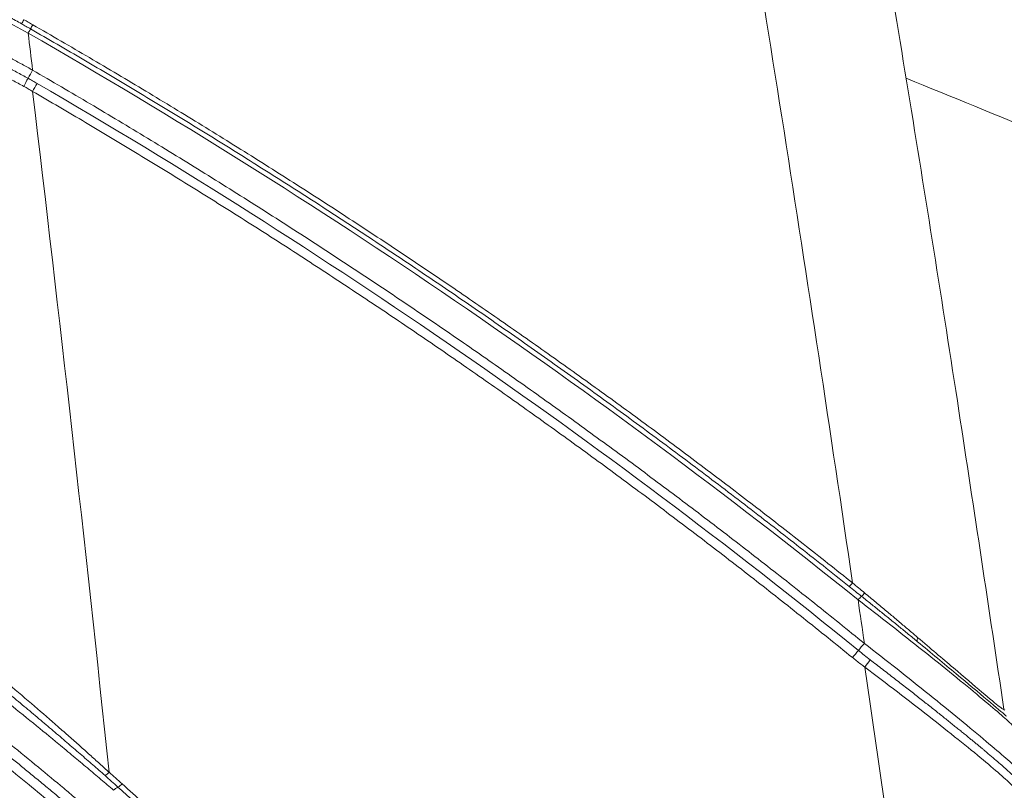
# Paper-space layout '1' of a CAD drawing. Units: feet. Extents: x 0.4 to 10.9, y 0 to 8.
# Drawn here: x 4.7 to 4.7, y 5.1 to 5.2 of the extents above; entities that cross this region are included whole.
import ezdxf

# ---------------------------------------------------------------- set-up
doc = ezdxf.new("R2010")
doc.units = ezdxf.units.FT
doc.header["$MEASUREMENT"] = 0
doc.layers.get('0').update_dxf_attribs({"lineweight": 9})
doc.layers.add('UGD - DETAIL 3', color=7, linetype='Continuous', lineweight=9)

# ---------------------------------------------------------------- blocks, each defined once
blk = doc.blocks.new('subblock_INSERTATEESIDE')
at = {"layer": 'UGD - DETAIL 3'}
blk.add_line((11.63164405376901, 15.02668662483687), (11.63193606372902, 15.02648637826124), dxfattribs=at)
for centre, radius, start, end in [((11.46833470257127, 15.14375631762571), 0.01630608369460271, 150.7949717441303, 153.8049244240258), ((11.48194553258547, 15.13577124433329), 0.03021880614623851, 150.1947842711895, 151.825106186122), ((11.22184396206865, 15.27610487624159), 0.2693051331389382, 329.9110476965045, 330.2713617833249), ((11.7970449591629, 14.96483549799379), 0.3849110614926767, 152.7476299021799, 152.99427674366), ((11.73416792979828, 14.9786930671458), 0.3211935579084363, 149.8205741837136, 150.1181348335658), ((11.60128691390581, 15.0520856998728), 0.003968360744089665, 307.8436136493521, 320.7184466160988), ((11.60825004550146, 15.0441466003963), 0.003748656661219393, 127.0418548271315, 140.8218876240105), ((11.59427437127803, 15.0574958364379), 0.01563868803063686, 318.5265748923136, 321.5608499741384), ((11.61678899683806, 15.03923114306961), 0.0007205080565967022, 144.1251524238342, 205.7525899371786), ((11.6270148120962, 15.0199804850787), 0.02771592191784811, 137.7597849110284, 141.2326162670617), ((11.58376339169985, 15.0547286776382), 0.0277649068969028, 317.7483540865475, 321.2106102140003), ((11.55007077294085, 15.07718668073654), 0.0709335434924692, 322.8156378752929, 324.1392681101925), ((11.46703326335424, 15.01759502601598), 0.003457399864841289, 301.2973571986888, 317.1525051192854), ((11.4697272219237, 15.01526096551361), 0.003053197191907587, 297.9914719391441, 316.2805678294793), ((11.47260586743711, 15.00985430209441), 0.003072047942383501, 118.0722312658255, 136.285153224196)]:
    blk.add_arc(centre, radius, start, end, dxfattribs=at)
for points, knots in [([(11.57882059678124, 15.2119572147001), (11.58330959127205, 15.18542330751599), (11.58767081001236, 15.15860457108863), (11.59617357031071, 15.10445995144155), (11.60031587771116, 15.07713260469416), (11.60435857648701, 15.0495731925591)], [0, 0, 0, 0, 0.5, 0.5, 1, 1, 1, 1]), ([(11.63178939875663, 15.02671713115112), (11.6290857373256, 15.04479349638105), (11.62343239270798, 15.08259109962595), (11.61448624957531, 15.13909937830325), (11.60810395777711, 15.17698862339651), (11.60490634486727, 15.19597163813242)], [0, 0, 0, 0, 0.313831584311058, 0.6562205154978197, 1, 1, 1, 1]), ([(11.45370335313027, 15.15095438436796), (11.45333089470202, 15.15116523898317), (11.4526004430844, 15.15157875921275), (11.45152611541402, 15.15218425354415), (11.45049509822232, 15.15276350310076), (11.44950698144905, 15.15331677997257), (11.44856146109019, 15.15384452521149), (11.44765824902273, 15.15434710614511), (11.44679709057806, 15.15482488017927), (11.44597776221721, 15.15527817619147), (11.44519987275646, 15.15570741187902), (11.44446316046364, 15.15611291514209), (11.44236829641458, 15.15726335754011), (11.43892749807541, 15.15913554458588), (11.43276588517763, 15.16243350361746), (11.42532117599187, 15.16632015504232), (11.41931605793359, 15.16935067349991), (11.41566764634229, 15.17115504322451), (11.4141527708247, 15.17189892226099), (11.41263928983855, 15.17263663518602), (11.41112954920783, 15.17336686642273), (11.40962590026449, 15.17408833943499), (11.40813146341494, 15.17479934782931), (11.40665023051773, 15.17549780131157), (11.40518918584897, 15.17618019864072), (11.40375660667618, 15.17684235659818), (11.40236030006073, 15.17748041249173), (11.40100592586594, 15.17809172606736), (11.39969836973201, 15.17867388649693), (11.39844320887365, 15.17922422003421), (11.39724515247027, 15.17974054052731), (11.396114706069, 15.18021764728282), (11.39505105302844, 15.18065626919775), (11.39442739021911, 15.18090306207722), (11.39411179496093, 15.18102794793116)], [0, 0, 0, 0, 0.01405764955479836, 0.02756933949799747, 0.04054789364395023, 0.05300319083507674, 0.06494261958879274, 0.0763714853310596, 0.08729337129280372, 0.09771045523569499, 0.1076238512763452, 0.1170403376737825, 0.1259581713637766, 0.188176819736249, 0.2507780135748621, 0.3720920259235709, 0.499942556225023, 0.5244857444008422, 0.5496007583799345, 0.575305231091536, 0.601619454631037, 0.6285664798225742, 0.6561718735519129, 0.6844649375973332, 0.7134383026458576, 0.7429717923060792, 0.7729863980360555, 0.8035266464564473, 0.8346229048961381, 0.8663118924287816, 0.8986376075397892, 0.9316508637263454, 0.9654129395157648, 1, 1, 1, 1]), ([(11.39330532848101, 15.17940720150386), (11.39437736716705, 15.17899373325962), (11.3957126627621, 15.17844844055775), (11.39882507636516, 15.17712973584069), (11.40060334947521, 15.17635578548922), (11.40358589750321, 15.17502618377876), (11.40463693878715, 15.17455285972912), (11.406821746177, 15.17355894994189), (11.4079554159215, 15.17303845064771), (11.41147689560822, 15.17140664356103), (11.41398415359055, 15.17022561663199), (11.41798972037994, 15.16830526317215), (11.41936593500046, 15.1676402036584), (11.42220474904203, 15.16625666386569), (11.42366927416499, 15.16553718064366), (11.42813258059475, 15.16332599044573), (11.43122026985669, 15.16177244180637), (11.43604159205157, 15.15930450586744), (11.43768057649956, 15.15845877110317), (11.44103037461811, 15.15671517628232), (11.44273889447518, 15.15581841065558), (11.44787684381055, 15.15309779570048), (11.45135079272438, 15.15122729826521), (11.45488979964043, 15.14928525577318)], [0, 0, 0, 0, 0.1249999999999967, 0.1249999999999967, 0.2499999999999934, 0.2499999999999934, 0.3124999999999918, 0.3124999999999918, 0.3749999999999902, 0.3749999999999902, 0.4999999999999919, 0.4999999999999919, 0.5624999999999928, 0.5624999999999928, 0.6249999999999936, 0.6249999999999936, 0.7499999999999974, 0.7499999999999974, 0.8124999999999993, 0.8124999999999993, 0.8750000000000012, 0.8750000000000012, 1, 1, 1, 1]), ([(11.73028925198996, 15.12214088214203), (11.70421786999725, 15.13490725725308), (11.66402822469427, 15.1545869231665), (11.62257616002715, 15.17141706749393), (11.60801442007366, 15.17732934682292)], [0, 0, 0, 0, 0.6487089347558098, 1, 1, 1, 1]), ([(11.39415160315248, 15.17291879949847), (11.39429483018932, 15.17286264420326), (11.39458523202405, 15.1727487858067), (11.39506447131973, 15.17255662852121), (11.39558485815408, 15.17234521731531), (11.39615086468532, 15.17211230635505), (11.39676333504786, 15.17185739532927), (11.39742406923872, 15.17157936233108), (11.39861892865273, 15.17107113213493), (11.40056391315023, 15.17022548507421), (11.40330856946907, 15.16900797414298), (11.40649725428166, 15.16755536011796), (11.40990241129349, 15.16598332197229), (11.41371811439047, 15.16418267515115), (11.4177407794439, 15.16225244413573), (11.42190794466989, 15.16022150644878), (11.42634678262113, 15.15801622364929), (11.43079727695356, 15.15577543373303), (11.43560682057186, 15.15330883693467), (11.44043617284925, 15.1507957280782), (11.44451520222788, 15.14863350797085), (11.4475733832792, 15.14699494640486), (11.44969444079053, 15.14585031449924), (11.45175573855571, 15.14472940256485), (11.45375342462703, 15.14363552320039), (11.45506137962864, 15.14291329266685), (11.45570417684853, 15.14255835096128)], [0, 0, 0, 0, 0.01651654377125439, 0.03348833237308271, 0.05091755894643259, 0.06880605115491177, 0.08715525841840173, 0.1059662376724621, 0.1252396380232194, 0.1844003331105739, 0.2506098069919208, 0.3061253862607535, 0.3753873398610779, 0.4377221263741803, 0.5004119903169767, 0.5675276784437726, 0.6253448470743163, 0.6907439670236477, 0.7500439096703541, 0.8152590266678511, 0.8751159403851072, 0.9017383915662838, 0.9275346695537358, 0.9525067659585412, 0.9766593508429908, 1, 1, 1, 1]), ([(11.39540766401503, 15.17084207900599), (11.39556123280872, 15.17077273765297), (11.39587058191668, 15.17063305637278), (11.39637497579024, 15.17040409608746), (11.39691378271273, 15.17015862705544), (11.39749043878193, 15.16989493564652), (11.39810486752405, 15.16961299881324), (11.3987579024548, 15.16931234846279), (11.3994507724484, 15.16899229966187), (11.40018452527925, 15.16865225329083), (11.40096027604046, 15.16829157378502), (11.40177883085205, 15.16790972064467), (11.40263978244976, 15.16750680984404), (11.40354245988418, 15.16708305870039), (11.40448632350369, 15.16663860682554), (11.40547181457748, 15.16617308054756), (11.40649993553721, 15.16568583525021), (11.40757163119844, 15.16517624041686), (11.40868787565947, 15.16464364017691), (11.4098496166819, 15.16408737569121), (11.41105793157085, 15.1635067221053), (11.41226971864582, 15.16292219359781), (11.4134806662266, 15.16233598187533), (11.41468652529776, 15.16175028760222), (11.41593208932673, 15.16114321568852), (11.4172165334853, 15.16051494268032), (11.41853792455801, 15.1598663473019), (11.41989435637789, 15.15919819976749), (11.42128551896049, 15.15851044035324), (11.42271205569645, 15.1578025428862), (11.42417463401367, 15.15707395510309), (11.42567402458879, 15.15632406083279), (11.42721111486479, 15.15555218049105), (11.428787400015, 15.15475727015682), (11.43040435946712, 15.15393827876992), (11.43206354910566, 15.15309409705651), (11.43376654058474, 15.15222359650977), (11.43551329369081, 15.15132643440073), (11.43730075659147, 15.15040384744234), (11.43912292213338, 15.14945878183904), (11.4409760189339, 15.14849291259793), (11.44285917322049, 15.14750632460932), (11.44477407053618, 15.14649778178237), (11.44672185782833, 15.14546628547354), (11.44870412101891, 15.14441056622887), (11.4507223762621, 15.14332917142625), (11.4527790454626, 15.14222090013797), (11.45416193826319, 15.14146948307779), (11.45485973021095, 15.14109032659236)], [0, 0, 0, 0, 0.01739064446173464, 0.03503172892061732, 0.05293055737467806, 0.07109479665372144, 0.08953243532587447, 0.1082517655422925, 0.1272614758526477, 0.1465707270506373, 0.1661912737438664, 0.1861383818115626, 0.2063801441911188, 0.2268714151359989, 0.2475919151213438, 0.2685513266729811, 0.2897585548325941, 0.3112233599820485, 0.3329563810562574, 0.3549691592595468, 0.3772739675637844, 0.3998835507300841, 0.4204009831387524, 0.4411467238380164, 0.4621330088049587, 0.4833707612812247, 0.5047823287976668, 0.5263307009944692, 0.5480245068879055, 0.5698733743747701, 0.5918879942269811, 0.6140803485947299, 0.6364671485331419, 0.6590660583468287, 0.6818961607069346, 0.7049793187446051, 0.7283404134728246, 0.7520046726358657, 0.7759335706564615, 0.8000211894513936, 0.8242041190275513, 0.8485345049270101, 0.8730463063520314, 0.8977782881612282, 0.9227772576967624, 0.9480986311629469, 0.9738111607514937, 1, 1, 1, 1]), ([(11.45410420945162, 15.1396159248836), (11.45375831805726, 15.1398020864394), (11.45306010764103, 15.14017786895229), (11.45200333293513, 15.14074454606597), (11.45092822201584, 15.14131937245263), (11.44983539493742, 15.14190175795584), (11.44872557287669, 15.1424912850004), (11.44759952008717, 15.14308750774071), (11.44645806781037, 15.14369000745502), (11.44530207524376, 15.14429839078931), (11.44297059185381, 15.14552215348236), (11.43937847931294, 15.14739611612319), (11.4347766238522, 15.14976784950141), (11.43020260374174, 15.15210715098568), (11.42597808789723, 15.15424486294913), (11.42179848540903, 15.15634905553799), (11.41789792571604, 15.15829431177989), (11.41413301551308, 15.16016379696946), (11.41058462544933, 15.16191626172316), (11.40739395571762, 15.16348744325096), (11.40441580565548, 15.16494943450478), (11.40184352137378, 15.16621057128397), (11.39985358302152, 15.16719092905889), (11.39844341636891, 15.16788602475646), (11.39744228852497, 15.16838151944181), (11.39656514221578, 15.16881825844743), (11.39606468189684, 15.16906947282329), (11.39582038489174, 15.16919210176576)], [0, 0, 0, 0, 0.01301042814514144, 0.02626262635816122, 0.03975790457982687, 0.05349730675963876, 0.06748162261304093, 0.08171139918342989, 0.09618695225850356, 0.1109083776900563, 0.1258755626645765, 0.1856997121264336, 0.2506640432248836, 0.3103222612070681, 0.375923877298123, 0.4337364605090767, 0.500243213835285, 0.5625036916408215, 0.6251722914184012, 0.6929338395187778, 0.749830469952111, 0.8156851323553286, 0.8743582385991863, 0.9079197332983396, 0.9400418137776151, 0.9707317348236146, 1, 1, 1, 1]), ([(11.45530731660403, 15.15003950448878), (11.45504114997848, 15.15019204222657), (11.45450711612407, 15.15049809230287), (11.45397184231216, 15.15080196445785), (11.45370335313027, 15.15095438436796)], [0, 0, 0, 0, 0.4984077757472999, 1, 1, 1, 1]), ([(11.4541014661145, 15.15171268961896), (11.45436952102653, 15.15156176296088), (11.45491145485182, 15.1512566304769), (11.45545127225215, 15.15094768505564), (11.45572408158064, 15.15079155227285)], [0, 0, 0, 0, 0.4946266490945159, 1, 1, 1, 1]), ([(11.45572408158064, 15.15079155227285), (11.45743681188807, 15.14980541456895), (11.46086522481501, 15.1478314393102), (11.46599328018206, 15.14483478155852), (11.47111608847169, 15.14180868770116), (11.47623217195733, 15.13875066393084), (11.48134176938642, 15.13566124552344), (11.48644465308745, 15.13254015337226), (11.49154071542771, 15.12938732659341), (11.49662981126497, 15.12620264513597), (11.50171180027069, 15.12298600432531), (11.50678653594489, 15.11973729472253), (11.51185386960652, 15.11645640652543), (11.51691364658768, 15.11314322225218), (11.52196570892373, 15.10979762351942), (11.52700989770068, 15.10641949029477), (11.53342437154646, 15.1020752139775), (11.54119644862353, 15.09672782231055), (11.55030622717893, 15.0903317492495), (11.55939025605651, 15.08382368189457), (11.56844731995225, 15.07720273491729), (11.57747675405929, 15.07046869454054), (11.58647564175794, 15.06361878300502), (11.59544931054853, 15.05665984321998), (11.60138445003227, 15.05193886996867), (11.60435857696458, 15.04957316757331)], [0, 0, 0, 0, 0.03291402027758464, 0.065884775967166, 0.0989130815049333, 0.1319997433598204, 0.1651455603078857, 0.1983513237084395, 0.231617817781809, 0.2649458198886662, 0.2983361008106835, 0.3317894250329279, 0.3653065573717357, 0.3988882799321359, 0.4325353758386231, 0.4662486247023801, 0.5000288029345088, 0.5616125982106898, 0.6234475495969182, 0.6855384881865805, 0.747890210407055, 0.8105074842198531, 0.8733950553062271, 0.9365576534791074, 0.9999999999999999, 0.9999999999999999, 0.9999999999999999, 0.9999999999999999]), ([(11.45488978453664, 15.14928524412386), (11.45499417963882, 15.14947090022825), (11.45520444874036, 15.14984484250576), (11.455272882283, 15.14997430610644), (11.45530733971301, 15.15003949318849)], [0, 0, 0, 0, 0.4964833225719373, 1, 1, 1, 1]), ([(11.45488979964043, 15.14928525577318), (11.48134211660727, 15.13410083564833), (11.5071010586674, 15.11793747445243), (11.55725051347391, 15.08367822272976), (11.58164111597316, 15.0655822495617), (11.60534413358383, 15.04651482357144)], [0, 0, 0, 0, 0.5, 0.5, 1, 1, 1, 1]), ([(11.60372153221386, 15.04895185956675), (11.6021481431015, 15.05020703952185), (11.59900620794859, 15.05271353584445), (11.59427495547784, 15.0564375488706), (11.58953972736752, 15.06012821316676), (11.58479883068759, 15.06378359944835), (11.5800529039231, 15.06740448564722), (11.57530196287205, 15.07099092662042), (11.57054618860697, 15.07454316912276), (11.56578571730147, 15.07806140775066), (11.56102069630367, 15.08154585005035), (11.55625126918574, 15.0849966991544), (11.55147757974304, 15.08841415842033), (11.54669977092576, 15.09179843019289), (11.54191798516657, 15.09514971615877), (11.5371323641707, 15.09846821718298), (11.53234304951707, 15.10175413359285), (11.52755018056953, 15.10500766418253), (11.52275387892239, 15.10822898148775), (11.51795426701949, 15.11141825854275), (11.51315146675954, 15.11457566779937), (11.50834559995039, 15.11770138137519), (11.50353678819224, 15.12079557095899), (11.49872515295777, 15.12385840792936), (11.49391081538761, 15.12689006300756), (11.48909389702417, 15.12989070755263), (11.48427451708851, 15.13286050877288), (11.47945280260123, 15.13579964754863), (11.47462885075036, 15.13870825218444), (11.46980286881388, 15.14158664475145), (11.46497465387599, 15.14443442511591), (11.46014552748267, 15.14725387696501), (11.45691876498217, 15.14911170384677), (11.45530731657668, 15.15003950444127)], [0, 0, 0, 0, 0.03365023957031472, 0.06719689985098085, 0.1006412083144771, 0.1339843759748677, 0.1672275973836916, 0.2003720506285714, 0.2334188973347071, 0.2663692826692497, 0.2992243353485857, 0.3319851676485773, 0.3646528754177792, 0.3972285380936837, 0.4297132187219697, 0.4621079639788404, 0.4944138041879239, 0.526631752267774, 0.5587628076328625, 0.590807956647991, 0.6227681712719577, 0.6546444090561419, 0.6864376131446228, 0.7181487122759531, 0.7497786207865713, 0.7813282386159776, 0.8127984513137074, 0.8441901300481494, 0.8755041316172583, 0.906741298461227, 0.9379024586771599, 0.9689884260357371, 1, 1, 1, 1]), ([(11.45570419752059, 15.14255838598871), (11.45744452587317, 15.1415478162638), (11.46092823705867, 15.13952490314559), (11.46613839365415, 15.13645333473652), (11.47134286543189, 15.13335108037611), (11.47654009770686, 15.13021553447379), (11.48173034244942, 15.12704724766694), (11.4869133606608, 15.12384592171524), (11.49208903969009, 15.12061148558887), (11.49725722738592, 15.11734380637482), (11.5024177766657, 15.11404276698715), (11.50757053356826, 15.11070824530961), (11.51271534041548, 15.10734011986422), (11.51785203520358, 15.10393826820102), (11.52298045092457, 15.10050256781123), (11.52810041896142, 15.09703289423948), (11.53460918726487, 15.09257120403985), (11.54249308732826, 15.08707906909146), (11.55173082644657, 15.08050915087446), (11.56094037134519, 15.07382273536521), (11.57012042534614, 15.06701891173524), (11.57927027309135, 15.06009746688894), (11.58838682033478, 15.05305553012617), (11.59747567932745, 15.04590020799712), (11.6034845953087, 15.0410451732755), (11.60649580168343, 15.03861220341057)], [0, 0, 0, 0, 0.03290300618059155, 0.06586376099512627, 0.09888314853017387, 0.1319620456513816, 0.1651013223173276, 0.1983018418953327, 0.2315644614790225, 0.2648900322075343, 0.2982793995862261, 0.3317334038087446, 0.3652528800803007, 0.3988386589420247, 0.4324915665962838, 0.4662124252327308, 0.5000020533550883, 0.5615755724034724, 0.6234037275010477, 0.6854915589391986, 0.7478440694149371, 0.8104662304738685, 0.8733629889330695, 0.9365392732745557, 1, 1, 1, 1]), ([(11.45567568431525, 15.13871607883305), (11.45541596701576, 15.13887154243911), (11.45489794451261, 15.13918162438791), (11.45436830655235, 15.13947142137432), (11.45410420945162, 15.1396159248836)], [0, 0, 0, 0, 0.501362967652785, 1, 1, 1, 1]), ([(11.45485973021098, 15.14109032659234), (11.4551353391504, 15.14093856816733), (11.45568863304676, 15.14063390820074), (11.45623582774025, 15.1403184243517), (11.45651045165332, 15.14016009056272)], [0, 0, 0, 0, 0.4981239468545884, 1, 1, 1, 1]), ([(11.45651045165332, 15.14016009056272), (11.48270168107361, 15.1249447115803), (11.50819981269441, 15.10876137381165), (11.55782924420575, 15.07448415471097), (11.58196042120607, 15.05638998821918), (11.60540487202066, 15.03733514075356)], [0, 0, 0, 0, 0.5, 0.5, 1, 1, 1, 1]), ([(11.71656062836184, 15.09462438223695), (11.69090617851596, 15.10714761798097), (11.65716933821084, 15.12361627768476), (11.62238967757585, 15.13770717673555), (11.61405745693071, 15.14108295665508)], [0, 0, 0, 0, 0.7604283511392235, 1, 1, 1, 1]), ([(11.60431492216548, 15.03605988777201), (11.60283049311467, 15.03726300656469), (11.59986493476151, 15.03966656972829), (11.59539796311423, 15.04324079953805), (11.59092385897785, 15.0467872256645), (11.58644108686127, 15.05030400660857), (11.58195026003394, 15.05379175434121), (11.57745141444449, 15.05725042543014), (11.57294473675346, 15.06068015129391), (11.56843036988694, 15.06408101644234), (11.56390846495807, 15.06745311768222), (11.55937916739541, 15.07079654828165), (11.55484262061982, 15.07411140218275), (11.55029896512351, 15.07739777283855), (11.54574833844574, 15.08065575356516), (11.54119087614259, 15.08388543719412), (11.53662670790213, 15.08708691701103), (11.53044261878914, 15.09138040064945), (11.5226222198066, 15.09672511304049), (11.51314164064388, 15.103067931856), (11.50363262446252, 15.10929526601013), (11.49409610394827, 15.11540772086987), (11.48453341730499, 15.12140669473315), (11.47494415609405, 15.12729060926775), (11.46533413584688, 15.13306874559913), (11.45889160342728, 15.13683558431409), (11.45567559576346, 15.13871592908951)], [0, 0, 0, 0, 0.03175902145703074, 0.06344744554716476, 0.09506588363050658, 0.1266149470303627, 0.1580952473335237, 0.1895073965842922, 0.2208520074756974, 0.2521296935414077, 0.2833410693481563, 0.3144867506887202, 0.3455673547752769, 0.3765835004331726, 0.4075358082949387, 0.4384249009945986, 0.4692514033620589, 0.50001594261765, 0.5632966651368678, 0.626342973034141, 0.6891602204505277, 0.7517538071305503, 0.8141291767993547, 0.876291721355099, 0.9382468342744589, 1, 1, 1, 1]), ([(11.40957852720689, 15.06283525692733), (11.40972851976938, 15.06274192763305), (11.41003215677325, 15.06255299674995), (11.41052295777056, 15.06224189310848), (11.41104727438716, 15.06190565431923), (11.41160809304268, 15.06154178094591), (11.41220548327438, 15.06115007097034), (11.4128402510635, 15.06072963168607), (11.41351292322694, 15.06027970614766), (11.41481110908822, 15.05940292994229), (11.4169336761267, 15.05793928245933), (11.41994806073578, 15.05580834928204), (11.42331208440633, 15.05336652709089), (11.42666269474139, 15.05088788715062), (11.43044306930003, 15.04802312986502), (11.43431907503446, 15.04504028272412), (11.43854927630942, 15.04170680279992), (11.44279916851557, 15.03829414587184), (11.44708626674966, 15.03478542463948), (11.45153711839899, 15.03106599110995), (11.45589515947115, 15.02735952796865), (11.45955687516889, 15.02418018642029), (11.46229223839947, 15.02177474010242), (11.46420363113358, 15.02007985466597), (11.46605061509026, 15.01842811481025), (11.46783114040098, 15.01682371582738), (11.46899701927496, 15.01576329912193), (11.46956812952728, 15.01524384991864)], [0, 0, 0, 0, 0.01450068206561773, 0.02935441320069008, 0.04456235122033997, 0.06012540216387471, 0.07604422650247326, 0.09231924472574432, 0.1089506424883501, 0.1259383754872747, 0.1853609661222218, 0.2506576230264021, 0.309239048670744, 0.3755476335099343, 0.4285845588465069, 0.5007184632167686, 0.5630192458541187, 0.6254090602701703, 0.6922450639163842, 0.750738986665097, 0.8159553215765767, 0.875030208690446, 0.9019508514973896, 0.9279056142841741, 0.9528962325039289, 0.9769260382527174, 1, 1, 1, 1]), ([(11.46882929315234, 15.01464063239554), (11.46846583449538, 15.01496052954316), (11.46772947798139, 15.01560863172461), (11.46661327383912, 15.01658575118075), (11.46547193181678, 15.01758075629053), (11.46430658417569, 15.01859203325997), (11.46311759161288, 15.01961910148871), (11.46190518487295, 15.02066146899464), (11.46066954682705, 15.02171873180224), (11.45941088641238, 15.02279045019727), (11.45812955016495, 15.02387604773568), (11.45682586841032, 15.02497497190067), (11.45550016588358, 15.02608667971166), (11.45415274617359, 15.02721065419074), (11.45278390370027, 15.02834639290827), (11.45139387025459, 15.02949346161983), (11.44998308340801, 15.03065122451462), (11.44855205419247, 15.03181899178788), (11.44710128957647, 15.03299608601311), (11.44563130101559, 15.03418183495869), (11.44414262684519, 15.035375549088), (11.44263640545254, 15.03657608982046), (11.44111566861302, 15.03778074932219), (11.4395848825501, 15.03898577413349), (11.43804815034219, 15.04018765034173), (11.43650795635702, 15.0413843782385), (11.43496533449902, 15.04257507488245), (11.43350466315722, 15.0436949974444), (11.43212212927772, 15.04474838123874), (11.43081401739749, 15.04573915868746), (11.4294986311688, 15.04672940091087), (11.42817742401761, 15.04771782241762), (11.42685190177967, 15.04870312279384), (11.42552366307662, 15.04968394313648), (11.42419476588819, 15.05065855294824), (11.42286701094122, 15.05162543877616), (11.42154303725038, 15.05258250649839), (11.42022677561142, 15.05352669764574), (11.41892479044553, 15.05445305717186), (11.41764320120835, 15.05535694508226), (11.41638807330031, 15.05623395514713), (11.41516375522445, 15.05708092828796), (11.41397462077636, 15.05789472056287), (11.41282527295583, 15.05867206853963), (11.41172065039174, 15.05940945138867), (11.41067114423936, 15.06009922049044), (11.40967649054144, 15.06074204479521), (11.40908610729173, 15.06111273971505), (11.40878757514721, 15.06130018464923)], [0, 0, 0, 0, 0.01440644661953557, 0.02918703574213298, 0.04431899738338278, 0.05980043067168627, 0.0756356046806114, 0.09182911288393827, 0.1083861000288909, 0.1253118253370037, 0.1426114046135414, 0.1602905235243928, 0.1783554529795921, 0.1968130183981692, 0.2156705619737476, 0.2349359144453212, 0.2546173603462887, 0.274723658752623, 0.2952644285111538, 0.3162502267596912, 0.3376925948321431, 0.3596035401365057, 0.3819679411875064, 0.4047281911767771, 0.4278218399754628, 0.4512564643708498, 0.4750480857957303, 0.4992072278089741, 0.5198312317130314, 0.5408844181075539, 0.5623748147079375, 0.5843119175453443, 0.6067068439858266, 0.6295722278815334, 0.6529220198482518, 0.6767729314064941, 0.7011572940026662, 0.7260700885678915, 0.751469244399391, 0.7772603580183175, 0.8034421072146197, 0.830033803635455, 0.8570596018071148, 0.8845494279952753, 0.912539364429831, 0.9410721910433818, 0.9702026688794663, 1, 1, 1, 1]), ([(11.47038541504296, 15.0119773650541), (11.47000291196512, 15.01230488075843), (11.4692278083218, 15.01296855807341), (11.46805163168838, 15.01397060738235), (11.46684687714204, 15.01499287057208), (11.46561411556334, 15.01603411425731), (11.46435389593386, 15.01709365263928), (11.46306691165648, 15.01817064144572), (11.46175393686505, 15.01926429612382), (11.45932781877028, 15.02127604488546), (11.45566729036738, 15.02428222480959), (11.45102229434294, 15.02802797138641), (11.44629850958623, 15.0317816066446), (11.4417580053553, 15.03532501722929), (11.43727852608722, 15.03876602935315), (11.43284426715098, 15.04211981500764), (11.42883452226247, 15.04509241410952), (11.42494564868737, 15.0479454089119), (11.42152164640504, 15.05040749363753), (11.41809477075687, 15.05283982607489), (11.41506029660651, 15.05495041759737), (11.41280701675772, 15.05649208385386), (11.41129009620508, 15.05751231000954), (11.41030563023289, 15.05816743450773), (11.40942522326298, 15.05874686474528), (11.40863872284831, 15.05925884436893), (11.4081813223487, 15.05955080637422), (11.4079570974665, 15.05969393071776)], [0, 0, 0, 0, 0.01438087836470751, 0.02914138960029279, 0.04428314293121419, 0.05980743290285836, 0.07571524801115322, 0.09200727811116048, 0.1086839208753127, 0.1257452875570204, 0.1848161827807965, 0.2500627008924738, 0.3085815996685015, 0.3753481534919695, 0.4381766993200814, 0.5005457583146502, 0.5725947039189215, 0.6247458624510482, 0.6912575101725535, 0.7498331355006885, 0.8153505316848392, 0.8748269887347804, 0.9017257021904104, 0.927690221602801, 0.9527218245196699, 0.9768234985818187, 1, 1, 1, 1]), ([(11.40880680143374, 15.05224809939519), (11.40894560830208, 15.05215842558796), (11.4092267393875, 15.05197680565039), (11.40968772418269, 15.05167497768174), (11.41018503843948, 15.05134676224951), (11.41072217063376, 15.05098948065748), (11.41129928969437, 15.0506029152198), (11.41191741031647, 15.05018609970808), (11.41257723170228, 15.04973820860215), (11.41385525523196, 15.04886479338362), (11.41596870325666, 15.04739887429442), (11.41901004385681, 15.04525461176118), (11.422442007408, 15.04278579171599), (11.42588247878306, 15.04027836916724), (11.42979292965993, 15.03737088366038), (11.43381978874557, 15.0343447012498), (11.43823839253793, 15.03095700647106), (11.4426912592092, 15.02749010082731), (11.44720510804834, 15.02391991367561), (11.45192590066116, 15.02011794052567), (11.45657412283611, 15.01631868560567), (11.46049797729618, 15.01305206509835), (11.4634304654902, 15.01058384422919), (11.46547863960699, 15.00884727026923), (11.46745847984401, 15.00715584556652), (11.46936729070538, 15.00551395985355), (11.47061736383166, 15.00442968090049), (11.47122957981379, 15.00389866164233)], [0, 0, 0, 0, 0.01446367945400809, 0.02929386674401502, 0.04449202449575211, 0.0600593263090273, 0.07599666418520788, 0.0923046551001156, 0.1089836469510058, 0.1260337240932957, 0.1854001753044211, 0.250778302827365, 0.3093245733277353, 0.3757176323797738, 0.4284701881351181, 0.5007317531836871, 0.5627944123155367, 0.6248649152172387, 0.6915756913671153, 0.7499640258225001, 0.8155432265517062, 0.8748657461114983, 0.9018416266249195, 0.9278405674436468, 0.9528640603754752, 0.976915450012733, 1, 1, 1, 1]), ([(11.41005430325531, 15.04995864937073), (11.41019873393576, 15.04985391746034), (11.41049106414613, 15.04964193825136), (11.41096623888176, 15.04929667380418), (11.41147563782654, 15.0489259679777), (11.4120224584455, 15.04852734135843), (11.4126061638944, 15.04810112246564), (11.41322684478679, 15.047647145656), (11.41388451984528, 15.0471652916639), (11.41457939593387, 15.04665526754632), (11.41531251695193, 15.04611615183465), (11.41608469529571, 15.04554717822756), (11.4168967277343, 15.04494757581609), (11.41774934399539, 15.04431660584446), (11.41864323433775, 15.04365353988799), (11.4195789667427, 15.04295772071336), (11.42055765009249, 15.04222806716307), (11.42158035115813, 15.04146350259778), (11.42264812577593, 15.04066293507594), (11.42376202239208, 15.03982524992566), (11.4249229988744, 15.03894937878685), (11.42613061927326, 15.03803525496882), (11.42738378514868, 15.03708343024255), (11.42868049785594, 15.03609509741583), (11.43002005661615, 15.03507042795536), (11.43140261871157, 15.03400886981675), (11.4328290990738, 15.03290929144939), (11.43423071787485, 15.0318244442875), (11.43560633238044, 15.03075556031662), (11.43695552366931, 15.02970336235053), (11.43835193986854, 15.02861017692771), (11.43979676626749, 15.027474622675), (11.44129122746898, 15.02629524337105), (11.44283660146399, 15.02507050556452), (11.44443452715846, 15.02379853867669), (11.44608700094632, 15.02247715961341), (11.44779535920465, 15.02110455867132), (11.44955900739714, 15.01968062023929), (11.45137488936831, 15.01820717433132), (11.45323999850846, 15.01668611906776), (11.45515335760216, 15.0151175447719), (11.45711595327653, 15.0134999098633), (11.45912920060398, 15.01183126867419), (11.4611946045237, 15.01010952413502), (11.463314064041, 15.00833227663206), (11.46549045313682, 15.00649572949141), (11.46772599655955, 15.00459804367913), (11.46924047823681, 15.00330143847281), (11.47000642532529, 15.00264568211892)], [0, 0, 0, 0, 0.01484308554894041, 0.03004266342322266, 0.04560892573993212, 0.06154501928408562, 0.07783204430521257, 0.09444651971266796, 0.1113696128893132, 0.1286101174190204, 0.146174062137947, 0.1640675198025556, 0.1822970747737849, 0.2008697813174767, 0.2197931154848513, 0.2390749206499346, 0.2587232081814784, 0.2787463658670216, 0.2991535275360552, 0.3199546094166985, 0.3411603338085022, 0.362776337852382, 0.3847449318293828, 0.407029405719727, 0.429606856520748, 0.4524908665474082, 0.4756940004925581, 0.4992263673394532, 0.519762378158479, 0.5407384362799124, 0.5621625799796127, 0.5840442859346757, 0.6063946157333067, 0.6292261339724335, 0.6525526325370835, 0.6763904758614407, 0.7007749394865702, 0.7256895346820013, 0.751072918508911, 0.7768567034136248, 0.8030448950243702, 0.8296563168585847, 0.856714637536323, 0.8842493386581433, 0.9122962698504161, 0.9408979397981198, 0.9701092118743274, 0.9999999999999999, 0.9999999999999999, 0.9999999999999999, 0.9999999999999999]), ([(11.60599187516689, 15.04713876301803), (11.60561533217676, 15.04743905498078), (11.60485769458369, 15.04804326880453), (11.60410176678413, 15.04864778540693), (11.60372153221386, 15.04895185956675)], [0, 0, 0, 0, 0.4969961807316426, 1, 1, 1, 1]), ([(11.6043585925939, 15.04957319101973), (11.60471966978184, 15.04927150246277), (11.60543889521035, 15.04867057255388), (11.60616306661504, 15.04807180045967), (11.60652367777278, 15.04777363362138)], [0, 0, 0, 0, 0.5020361817475345, 1, 1, 1, 1]), ([(11.4689110652851, 15.00138403107179), (11.46854282673819, 15.00169694196887), (11.46779696168804, 15.0023307411838), (11.46666766862169, 15.00328734131836), (11.46551339526878, 15.00426256982666), (11.46433490368849, 15.00525532698304), (11.46313273145141, 15.00626503912568), (11.46190759831593, 15.00729098564843), (11.46066027771142, 15.0083325057892), (11.45835192955913, 15.01025474809318), (11.45487749786024, 15.0131319491412), (11.45049253509266, 15.01672184665871), (11.44606235297461, 15.0203212405688), (11.44207392383942, 15.02352481302078), (11.43788864866559, 15.02687279177455), (11.43372921201319, 15.03016068216025), (11.42977204096252, 15.03326443984608), (11.42615635195538, 15.03609599330335), (11.42298360225866, 15.03855944683007), (11.41982036603318, 15.04101593451562), (11.41702653636995, 15.04317772566962), (11.41495195094127, 15.04478950906872), (11.41354941355916, 15.04588124838405), (11.41263549501124, 15.04659492215938), (11.41181545544339, 15.04723846807074), (11.41108008616543, 15.04781890361036), (11.41064946102003, 15.04816172104186), (11.41043834087521, 15.04832979219737)], [0, 0, 0, 0, 0.01444526880033543, 0.02925880853186736, 0.04444188442862312, 0.05999548822546419, 0.07592034548259435, 0.09221692198257861, 0.1088854294182971, 0.1259258305773692, 0.1852391135961995, 0.250644475325394, 0.3090052017940393, 0.375469100400358, 0.4270585670190986, 0.5007027359951439, 0.5731909345861733, 0.6254226747778024, 0.6920655407759256, 0.7507622871760345, 0.8158696651839507, 0.8750421375039582, 0.9018862280606229, 0.9278016672053363, 0.9527901077200094, 0.9768546741844226, 1, 1, 1, 1]), ([(11.61614003848791, 15.03891815530121), (11.61585846984185, 15.03914965112321), (11.61529701595448, 15.03961125873112), (11.6144499890435, 15.04030541718819), (11.61360337361917, 15.04099756573341), (11.61275678319174, 15.04168786931148), (11.61191021347713, 15.04237636273787), (11.61106373936092, 15.04306296935655), (11.61021746754334, 15.04374760328795), (11.60937147790978, 15.04443019686786), (11.60852586623117, 15.04511068756959), (11.6076807199307, 15.04578896666145), (11.60683614857827, 15.0464651163848), (11.60627317626039, 15.0469143125829), (11.60599187516684, 15.04713876301807)], [0, 0, 0, 0, 0.08529702561548137, 0.1700840888504202, 0.2543304523572476, 0.3381788627901509, 0.4216844256111478, 0.5048955391149621, 0.587854180847438, 0.6705967245644887, 0.7531556359386802, 0.8355596454678046, 0.9178338790683689, 1, 1, 1, 1]), ([(11.60652367777278, 15.04777363362138), (11.60686856498141, 15.04748858221328), (11.60754951476607, 15.04692577301044), (11.60855636134024, 15.04609004275362), (11.60953495990581, 15.04527518932586), (11.61048467162765, 15.04448175143061), (11.61167030614854, 15.04348826253013), (11.61307354274926, 15.04230784981285), (11.61467379262797, 15.04095510651251), (11.61570208216284, 15.04008097959927), (11.61620515458205, 15.03965332850876)], [0, 0, 0, 0, 0.1054858489676039, 0.2082726304188199, 0.3083429210900575, 0.4056813597896816, 0.5002748974592192, 0.6738929312664858, 0.8404578998141092, 1, 1, 1, 1]), ([(11.60534413980983, 15.0465147513364), (11.60732251669709, 15.04498861330952), (11.61129299933313, 15.04192574668637), (11.61715772017603, 15.0372953207089), (11.62272536442763, 15.03281591775504), (11.62761752665172, 15.02878592626665), (11.63120112411965, 15.02574184533565), (11.63309085159226, 15.02406198445903), (11.63330002347811, 15.0238020695849), (11.63337308712842, 15.02371128143048)], [0, 0, 0, 0, 0.1507519161374529, 0.3025499687305793, 0.4551246769677141, 0.609063131652015, 0.7633805597954695, 0.9173489306938556, 1, 1, 1, 1]), ([(11.61620516989794, 15.03965337282179), (11.61841770490631, 15.03776620009704), (11.62282548704084, 15.03400660027626), (11.62811802654642, 15.02948893260998), (11.63116290291367, 15.02695219962936), (11.63150251681078, 15.02676474721344), (11.63164405376901, 15.02668662483687)], [0, 0, 0, 0, 0.2707753286452611, 0.5394349248995237, 0.8080556174385689, 1, 1, 1, 1]), ([(11.6064958020613, 15.03861224707117), (11.60847697301032, 15.0370682485433), (11.61244900525366, 15.03397269944927), (11.61831498828691, 15.02929383375503), (11.62388404806664, 15.02476703806311), (11.62878058426687, 15.02069316348175), (11.63237927686215, 15.01760697440444), (11.63428595118519, 15.01589698844057), (11.63449937285858, 15.01563188945152), (11.6345742243639, 15.01553891361607)], [0, 0, 0, 0, 0.1512192115390707, 0.303178069686112, 0.4557731026124231, 0.609702758646066, 0.7632673985301331, 0.9169728580335369, 1, 1, 1, 1]), ([(11.63224445127761, 15.02542335054142), (11.63219561531615, 15.02546510897395), (11.63197722694891, 15.02565184750895), (11.62908835097921, 15.02811316719589), (11.62338854701139, 15.03292381427884), (11.61855646165148, 15.0369197966508), (11.61614005065021, 15.03891809242691)], [0, 0, 0, 0, 0.08752873202106347, 0.3914176418450966, 0.6956624322845805, 0.9999999999999999, 0.9999999999999999, 0.9999999999999999, 0.9999999999999999]), ([(11.60658316722459, 15.034315693148), (11.60633006379117, 15.03450157402053), (11.60582050648272, 15.03487579635257), (11.60506428802918, 15.0354575791252), (11.6045658338394, 15.03585821556073), (11.60431492216548, 15.03605988777201)], [0, 0, 0, 0, 0.3289186454152383, 0.662191331797321, 1, 1, 1, 1]), ([(11.6054048720207, 15.03733514075352), (11.60576290229475, 15.03704600107458), (11.60647420827396, 15.03647156143253), (11.60719859022869, 15.03591103333529), (11.60755836021989, 15.03563264265026)], [0, 0, 0, 0, 0.5033421403770628, 0.9999999999999999, 0.9999999999999999, 0.9999999999999999, 0.9999999999999999]), ([(11.6338121531674, 15.01220394769741), (11.63372478258303, 15.01233640866234), (11.6334875908229, 15.01269601080586), (11.63161147355808, 15.01445013222449), (11.62821264599355, 15.01736791840817), (11.62359069577692, 15.0211328432577), (11.61823428926553, 15.02536432466441), (11.61247981881518, 15.02982448080976), (11.60855671306385, 15.03281256672086), (11.60658316549651, 15.03431574559357)], [0, 0, 0, 0, 0.08821947676854046, 0.2394963147348614, 0.3894772093091715, 0.5406199384120541, 0.692747000522974, 0.8454340902055137, 1, 1, 1, 1]), ([(11.60658316766786, 15.03431569380692), (11.61173875041247, 14.99874132119339), (11.6167320553355, 14.96279070830878), (11.62643307804053, 14.89022312718254), (11.63114207203034, 14.85360839125005), (11.63572441446125, 14.81669132156057)], [0, 0, 0, 0, 0.5, 0.5, 1, 1, 1, 1]), ([(11.60755836021989, 15.03563264265026), (11.60792879769031, 15.0353480022994), (11.60866325882902, 15.03478364989743), (11.6097544604103, 15.03394228275181), (11.61082542394506, 15.03311439494571), (11.61187609507048, 15.03229989292717), (11.61290582785588, 15.03149935388745), (11.61391343631923, 15.03071379568562), (11.61489726899744, 15.02994460292108), (11.6158557470703, 15.02919310258606), (11.61678748545073, 15.0284604716108), (11.6176918630913, 15.02774728608433), (11.61856899646543, 15.02705353474919), (11.61941934849521, 15.02637892472707), (11.62024338927148, 15.02572316659004), (11.62104134888331, 15.02508613992682), (11.62181293650047, 15.02446815525355), (11.6225573070487, 15.0238699992395), (11.62327242710743, 15.02329338959412), (11.62395679347499, 15.02273971031464), (11.62460931976263, 15.02220995623897), (11.62523025950582, 15.02170403396206), (11.62582034784267, 15.02122146260844), (11.6263803452044, 15.02076173848442), (11.62691104095688, 15.02032433301105), (11.62741324482743, 15.01990869827534), (11.62788766904035, 15.01951436777857), (11.62904990967893, 15.01854400367392), (11.63075798999188, 15.01709361517503), (11.63259216668112, 15.01547614316337), (11.63356470846375, 15.01456227688515), (11.63404186227396, 15.01407638540048), (11.63427024740058, 15.01382555339053), (11.63442132920282, 15.01363364471388), (11.63448714739316, 15.01350781417992), (11.63445897906415, 15.01345596078379), (11.63434071058601, 15.01347545893543), (11.63418117746199, 15.0135547097443), (11.63409976594404, 15.01359515230873)], [0, 0, 0, 0, 0.02446465833279167, 0.04850573241646342, 0.07213933443381819, 0.09538259495636064, 0.1182473139747955, 0.1407125991878553, 0.1627558606039313, 0.1843572424129876, 0.2054996631984539, 0.2261716758781044, 0.2464053839020193, 0.2662269942840245, 0.285653302618768, 0.3047136363506083, 0.3234167347486299, 0.3417431291476868, 0.3596728455072777, 0.3771268091238278, 0.3940902593373604, 0.4105803747213239, 0.4266125569463292, 0.4422003131143845, 0.4573551721653925, 0.4720866377698784, 0.4864021782726201, 0.5002952091700753, 0.580382402088573, 0.6634901135957332, 0.7496155952313077, 0.7803332140448485, 0.8128150111622816, 0.8471540778328019, 0.8830995580326771, 0.9204979935265283, 0.9594292466447601, 1, 1, 1, 1]), ([(11.47116020761981, 15.01256489259105), (11.47077599186117, 15.01290966258032), (11.4700009861457, 15.01360510181256), (11.46922205996832, 15.0142935090004), (11.46882929315234, 15.01464063239554)], [0, 0, 0, 0, 0.4957586130984955, 1, 1, 1, 1]), ([(11.46956812944583, 15.01524384976336), (11.46995906075074, 15.01490227287994), (11.47075237662676, 15.01420911180253), (11.47153626606131, 15.013506901051), (11.47193386936594, 15.01315072669393)], [0, 0, 0, 0, 0.4927813960658459, 0.9999999999999999, 0.9999999999999999, 0.9999999999999999, 0.9999999999999999]), ([(11.47193386936594, 15.01315072669393), (11.47323507280436, 15.01197652187248), (11.4758404670576, 15.00962541642375), (11.47972486333955, 15.00606726351108), (11.48359733971285, 15.00248089810391), (11.48745570157795, 14.99886424907874), (11.49130031302842, 14.99521776205635), (11.49513084660182, 14.99154120591574), (11.49894715725181, 14.98783453151607), (11.50274904734723, 14.98409764080955), (11.50653632987765, 14.98033044895367), (11.51030881146736, 14.97653286763228), (11.5140662969549, 14.97270480956555), (11.51780858817299, 14.96884618732185), (11.52153548428848, 14.96495691366215), (11.52524678172276, 14.96103690147257), (11.52894227418532, 14.95708606380773), (11.53262175267662, 14.95310431390483), (11.53628500550078, 14.94909156520477), (11.53993181827065, 14.94504773137528), (11.54356197393426, 14.94097272631982), (11.54717525272363, 14.93686646424243), (11.550771432395, 14.93272885950342), (11.55435028737715, 14.92855982725923), (11.55791159201295, 14.92435928116472), (11.56231910741354, 14.91909523951392), (11.5675500853739, 14.912739656935), (11.57357331805743, 14.90525969921402), (11.57953917639573, 14.89768570937526), (11.5854463829923, 14.8900172776391), (11.59129364191967, 14.88225399079307), (11.59707963789197, 14.87439544384071), (11.60280302383266, 14.86644122643758), (11.60846248782049, 14.85839094156657), (11.61405647803896, 14.85024407184968), (11.61958424755588, 14.84200049989034), (11.62504194019204, 14.83365861472333), (11.63043730133514, 14.82522244502388), (11.63395862653533, 14.81954019576865), (11.63572423688578, 14.81669108711537)], [0, 0, 0, 0, 0.02025805804381194, 0.04056262568255171, 0.06091433777614332, 0.08131383020789403, 0.1017617400066492, 0.1222587054677234, 0.1428053662726006, 0.1634023636072577, 0.1840503402791238, 0.2047499408325557, 0.2255018116628142, 0.2463066011284039, 0.267164959661815, 0.2880775398784945, 0.3090449966840814, 0.3300679873797868, 0.3511471717658715, 0.3722832122431779, 0.3934767739126398, 0.4147285246727033, 0.4360391353146603, 0.4574092796157521, 0.4788396344300416, 0.5003308797770282, 0.5376041934176258, 0.575057852821047, 0.6126954059199935, 0.6505204375641257, 0.6885365705764305, 0.7267474667361666, 0.7651568307362444, 0.803768474989484, 0.8425863225165473, 0.8816143483214098, 0.9208565774868456, 0.960317085751779, 1, 1, 1, 1]), ([(11.63464063028822, 14.81643966959059), (11.63372977017997, 14.81791494464433), (11.63191382630865, 14.8208561390913), (11.62916416913654, 14.82523711351035), (11.62640716719961, 14.82957794671726), (11.62364077494314, 14.83387773815721), (11.62086605664554, 14.83813709379211), (11.61808324771412, 14.8423562171092), (11.61529280007595, 14.84653541580538), (11.61249510475901, 14.85067496733578), (11.60969056548412, 14.85477515458985), (11.60687957938963, 14.85883625655314), (11.60406254127028, 14.86285855044209), (11.60123984545725, 14.86684231298005), (11.59841187235306, 14.87078781375221), (11.59557898176076, 14.87469530675652), (11.59274153585006, 14.87856504590793), (11.58989989420953, 14.88239728304797), (11.58705441491921, 14.88619226882229), (11.58420545423811, 14.88995025249432), (11.5813533666886, 14.89367148199886), (11.57849850503609, 14.89735620393246), (11.57564122029179, 14.90100466355727), (11.57278186172496, 14.90461710481197), (11.56992077681249, 14.90819377027958), (11.56705831142603, 14.91173490131781), (11.56419480912012, 14.91524073760678), (11.56133061360237, 14.9187115190196), (11.55846605879118, 14.92214747862178), (11.55560146106071, 14.92554883734255), (11.55273713890991, 14.92891581706935), (11.54987340903256, 14.93224863836505), (11.54701058726589, 14.93554752115575), (11.54414898831502, 14.93881268454411), (11.54128892581024, 14.9420443468447), (11.53843071227588, 14.94524272556061), (11.53557465912217, 14.94840803737553), (11.53272107663124, 14.95154049814221), (11.52987027394285, 14.95464032287031), (11.527022559046, 14.95770772572032), (11.52417823874637, 14.96074291997411), (11.52133761871634, 14.96374611809932), (11.51850100284281, 14.9667175318818), (11.51566869431415, 14.96965737345522), (11.51284097809948, 14.97256584042379), (11.51001813914776, 14.97544312988043), (11.50720046192448, 14.97828943829101), (11.50438823029459, 14.98110496171489), (11.5015817274761, 14.98388989577326), (11.4987812360089, 14.98664443561911), (11.49598703777433, 14.98936877596078), (11.49319941379891, 14.9920631108729), (11.49041864486264, 14.99472763439801), (11.48764500913331, 14.99736253822686), (11.48487879078496, 14.99996802016977), (11.48212024805103, 15.00254425277618), (11.47936973107902, 15.00509149912197), (11.47662724662468, 15.0076096851627), (11.47389406522668, 15.0100999786543), (11.47206929837919, 15.0117452333308), (11.47116020729711, 15.01256489221283)], [0, 0, 0, 0, 0.02056672394188477, 0.04100302116350856, 0.06130992882080757, 0.08148845897708158, 0.101539598837361, 0.1214643109848358, 0.1412635336193924, 0.1609381807981797, 0.1804891426782539, 0.1999172857612214, 0.2192234531398492, 0.2384084654242016, 0.2574731245910622, 0.2764182021163315, 0.2952444469658393, 0.3139525880173359, 0.332543334206462, 0.3510173746764236, 0.3693753789315085, 0.3876179969942245, 0.4057458595661583, 0.4237595781923994, 0.4416597454295653, 0.4594469350172661, 0.4771217020530499, 0.4946845834840849, 0.5121360997117547, 0.5294767516652065, 0.5467070236463979, 0.5638273839746982, 0.5808382850671644, 0.5977401635245062, 0.6145334402227207, 0.6312185204102121, 0.6477957938103954, 0.6642656347296201, 0.6806284021703309, 0.6968844399493455, 0.7130340768211676, 0.7290776266061676, 0.7450153884319006, 0.7608476531524193, 0.7765746969311192, 0.792196779718653, 0.8077141484083206, 0.8231270368990908, 0.8384356661653022, 0.8536402443328108, 0.8687409667615409, 0.8837380161342011, 0.898631562551115, 0.9134217636309605, 0.9281087646172953, 0.9426926984907276, 0.9571736860865443, 0.9715518362177028, 0.9858272458029473, 1, 1, 1, 1])]:
    blk.add_open_spline(points, degree=3, knots=knots, dxfattribs=at)
for points in [[(11.45570417684853, 15.14255835096128), (11.45543354832497, 15.14480242331884), (11.45516209265946, 15.14704473285541), (11.45488980207825, 15.14928526058632)], [(11.46956812952728, 15.01524384991864), (11.46517462332306, 15.0569298602001), (11.46055727988966, 15.09811080044126), (11.45567568431525, 15.13871607883305)], [(11.60534413358377, 15.04651482357156), (11.60572892519102, 15.04388270661625), (11.60611281189012, 15.04124849349674), (11.60649580164936, 15.03861220355558)]]:
    blk.add_open_spline(points, degree=3, dxfattribs=at)
blk = doc.blocks.new('detail_INSERTASIDE')
at = {"xscale": 0.25, "yscale": 0.25, "zscale": 0.25}
blk.add_blockref('subblock_INSERTATEESIDE', (-7.125000484239753, -5.249999988669509), dxfattribs=at)

psp = doc.layouts.new('1')

# ---------------------------------------------------------------- block references
psp.add_blockref('detail_INSERTASIDE', (8.944283412027243, 6.624999988669508))

doc.saveas('drawing.dxf')
